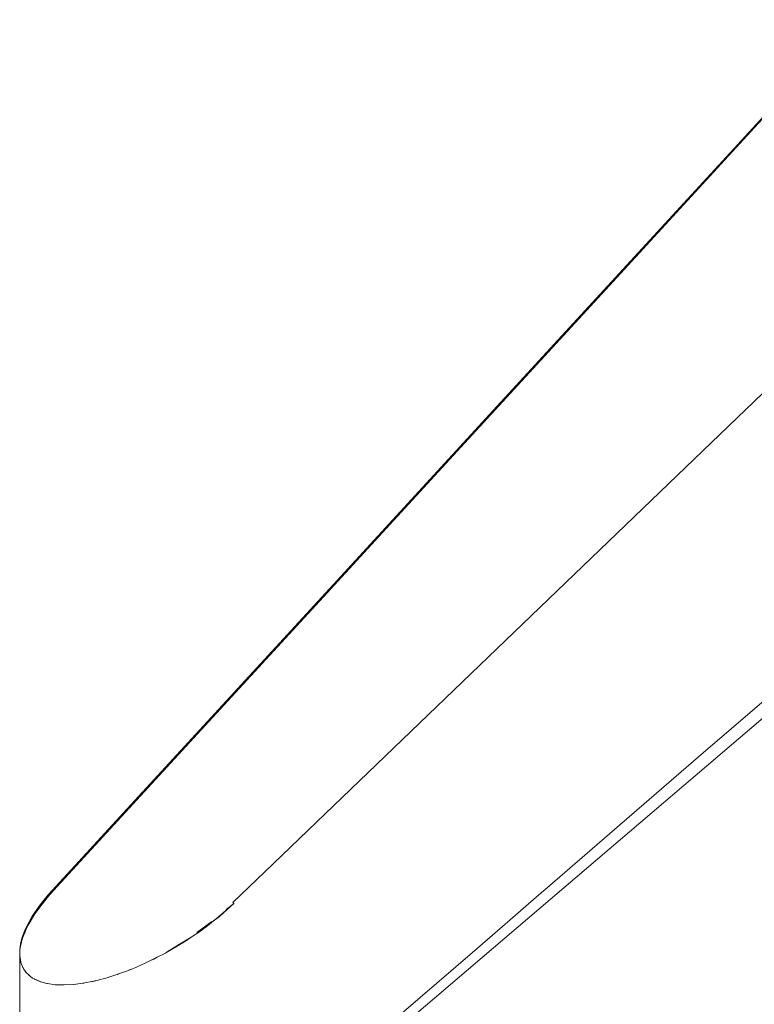
# Model space of a CAD drawing. Units: millimetres. Extents: x -4206 to 462, y -1640 to 256.
# Drawn here: x -817 to -808, y 32 to 45 of the extents above; entities that cross this region are included whole.
import ezdxf

# ---------------------------------------------------------------- set-up
doc = ezdxf.new("R2010")
doc.units = ezdxf.units.MM
doc.header["$MEASUREMENT"] = 0
doc.layers.add('Warstwa 1', color=7, linetype='Continuous')

msp = doc.modelspace()

# ---------------------------------------------------------------- linework, layer by layer
at = {"layer": 'Warstwa 1', "lineweight": 9}
for points, knots in [([(-793.4248, 59.5476), (-793.4248, 59.5476), (-793.4261, 59.546), (-793.4261, 59.546), (-793.4261, 59.546), (-793.4261, 59.546), (-793.4269, 59.545), (-793.4269, 59.545), (-793.4269, 59.545), (-793.4269, 59.545), (-793.4271, 59.545), (-793.4271, 59.545), (-793.4271, 59.545), (-793.4271, 59.545), (-793.4277, 59.5444), (-793.4277, 59.5444), (-793.4277, 59.5444), (-793.4277, 59.5444), (-793.4287, 59.5431), (-793.4287, 59.5431), (-793.4287, 59.5431), (-793.4287, 59.5431), (-793.6668, 59.2536), (-793.6668, 59.2536), (-793.6668, 59.2536), (-793.6668, 59.2536), (-793.7645, 59.1428), (-793.7645, 59.1428), (-793.7645, 59.1428), (-793.7645, 59.1428), (-793.9603, 58.9208), (-793.9603, 58.9208), (-793.9603, 58.9208), (-793.9603, 58.9208), (-795.7499, 56.9719), (-795.7499, 56.9719), (-795.7499, 56.9719), (-795.7499, 56.9719), (-797.5396, 55.0232), (-797.5396, 55.0232), (-797.5396, 55.0232), (-797.5396, 55.0232), (-797.6179, 54.938), (-797.6179, 54.938), (-797.6179, 54.938), (-797.6179, 54.938), (-799.4075, 52.9891), (-799.4075, 52.9891), (-799.4075, 52.9891), (-799.4075, 52.9891), (-801.1972, 51.0405), (-801.1972, 51.0405), (-801.1972, 51.0405), (-801.1972, 51.0405), (-802.9868, 49.0918), (-802.9868, 49.0918), (-802.9868, 49.0918), (-802.9868, 49.0918), (-804.7764, 47.1431), (-804.7764, 47.1431), (-804.7764, 47.1431), (-804.7764, 47.1431), (-806.5661, 45.1942), (-806.5661, 45.1942), (-806.5661, 45.1942), (-806.5661, 45.1942), (-808.356, 43.2456), (-808.356, 43.2456), (-808.356, 43.2456), (-808.356, 43.2456), (-810.1456, 41.2969), (-810.1456, 41.2969), (-810.1456, 41.2969), (-810.1456, 41.2969), (-811.9353, 39.348), (-811.9353, 39.348), (-811.9353, 39.348), (-811.9353, 39.348), (-813.7249, 37.3993), (-813.7249, 37.3993), (-813.7249, 37.3993), (-813.7249, 37.3993), (-815.5146, 35.4507), (-815.5146, 35.4507), (-815.5146, 35.4507), (-815.5146, 35.4507), (-817.0534, 33.7751), (-817.0534, 33.7751), (-817.0534, 33.7751), (-817.0534, 33.7751), (-817.1494, 33.6592), (-817.1494, 33.6592), (-817.1494, 33.6592), (-817.1494, 33.6592), (-817.2378, 33.5393), (-817.2378, 33.5393), (-817.2378, 33.5393), (-817.2378, 33.5393), (-817.3097, 33.4173), (-817.3097, 33.4173)], [0, 0, 0, 0, 0.0384615, 0.0384615, 0.0384615, 0.0384615, 0.0769231, 0.0769231, 0.0769231, 0.0769231, 0.1153846, 0.1153846, 0.1153846, 0.1153846, 0.1538462, 0.1538462, 0.1538462, 0.1538462, 0.1923077, 0.1923077, 0.1923077, 0.1923077, 0.2307692, 0.2307692, 0.2307692, 0.2307692, 0.2692308, 0.2692308, 0.2692308, 0.2692308, 0.3076923, 0.3076923, 0.3076923, 0.3076923, 0.3461538, 0.3461538, 0.3461538, 0.3461538, 0.3846154, 0.3846154, 0.3846154, 0.3846154, 0.4230769, 0.4230769, 0.4230769, 0.4230769, 0.4615385, 0.4615385, 0.4615385, 0.4615385, 0.5, 0.5, 0.5, 0.5, 0.5384615, 0.5384615, 0.5384615, 0.5384615, 0.5769231, 0.5769231, 0.5769231, 0.5769231, 0.6153846, 0.6153846, 0.6153846, 0.6153846, 0.6538462, 0.6538462, 0.6538462, 0.6538462, 0.6923077, 0.6923077, 0.6923077, 0.6923077, 0.7307692, 0.7307692, 0.7307692, 0.7307692, 0.7692308, 0.7692308, 0.7692308, 0.7692308, 0.8076923, 0.8076923, 0.8076923, 0.8076923, 0.8461538, 0.8461538, 0.8461538, 0.8461538, 0.8846154, 0.8846154, 0.8846154, 0.8846154, 0.9230769, 0.9230769, 0.9230769, 0.9230769, 1, 1, 1, 1]), ([(-793.4269, 59.5495), (-793.4269, 59.5495), (-793.6825, 59.238), (-793.6825, 59.238), (-793.6825, 59.238), (-793.6825, 59.238), (-795.4724, 57.2896), (-795.4724, 57.2896), (-795.4724, 57.2896), (-795.4724, 57.2896), (-797.262, 55.341), (-797.262, 55.341), (-797.262, 55.341), (-797.262, 55.341), (-799.0519, 53.3923), (-799.0519, 53.3923), (-799.0519, 53.3923), (-799.0519, 53.3923), (-800.8416, 51.4437), (-800.8416, 51.4437), (-800.8416, 51.4437), (-800.8416, 51.4437), (-802.6315, 49.495), (-802.6315, 49.495), (-802.6315, 49.495), (-802.6315, 49.495), (-804.4211, 47.5464), (-804.4211, 47.5464), (-804.4211, 47.5464), (-804.4211, 47.5464), (-806.211, 45.5977), (-806.211, 45.5977), (-806.211, 45.5977), (-806.211, 45.5977), (-808.0006, 43.6491), (-808.0006, 43.6491), (-808.0006, 43.6491), (-808.0006, 43.6491), (-809.7906, 41.7004), (-809.7906, 41.7004), (-809.7906, 41.7004), (-809.7906, 41.7004), (-811.5802, 39.752), (-811.5802, 39.752), (-811.5802, 39.752), (-811.5802, 39.752), (-813.5564, 37.6007), (-813.5564, 37.6007), (-813.5564, 37.6007), (-813.5564, 37.6007), (-814.3078, 36.7823), (-814.3078, 36.7823), (-814.3078, 36.7823), (-814.3078, 36.7823), (-816.0977, 34.8337), (-816.0977, 34.8337), (-816.0977, 34.8337), (-816.0977, 34.8337), (-816.6504, 34.2317), (-816.6504, 34.2317), (-816.6504, 34.2317), (-816.6504, 34.2317), (-817.0235, 33.8256), (-817.0235, 33.8256)], [0, 0, 0, 0, 0.0588235, 0.0588235, 0.0588235, 0.0588235, 0.1176471, 0.1176471, 0.1176471, 0.1176471, 0.1764706, 0.1764706, 0.1764706, 0.1764706, 0.2352941, 0.2352941, 0.2352941, 0.2352941, 0.2941176, 0.2941176, 0.2941176, 0.2941176, 0.3529412, 0.3529412, 0.3529412, 0.3529412, 0.4117647, 0.4117647, 0.4117647, 0.4117647, 0.4705882, 0.4705882, 0.4705882, 0.4705882, 0.5294118, 0.5294118, 0.5294118, 0.5294118, 0.5882353, 0.5882353, 0.5882353, 0.5882353, 0.6470588, 0.6470588, 0.6470588, 0.6470588, 0.7058824, 0.7058824, 0.7058824, 0.7058824, 0.7647059, 0.7647059, 0.7647059, 0.7647059, 0.8235294, 0.8235294, 0.8235294, 0.8235294, 0.8823529, 0.8823529, 0.8823529, 0.8823529, 1, 1, 1, 1]), ([(-792.1534, 59.5497), (-792.1534, 59.5497), (-791.597, 59.5513), (-791.597, 59.5513), (-791.597, 59.5513), (-791.597, 59.5513), (-791.2581, 59.5513), (-791.2581, 59.5513), (-791.2581, 59.5513), (-791.2581, 59.5513), (-790.9948, 59.5513), (-790.9948, 59.5513), (-790.9948, 59.5513), (-790.9948, 59.5513), (-790.8953, 59.5513), (-790.8953, 59.5513), (-790.8953, 59.5513), (-790.8953, 59.5513), (-789.374, 59.551), (-789.374, 59.551), (-789.374, 59.551), (-789.374, 59.551), (-787.8002, 59.5473), (-787.8002, 59.5473), (-787.8002, 59.5473), (-787.8002, 59.5473), (-787.8, 59.5473), (-787.8, 59.5473), (-787.8, 59.5473), (-787.8, 59.5473), (-787.7918, 59.5473), (-787.7918, 59.5473), (-787.7918, 59.5473), (-787.7918, 59.5473), (-787.7918, 59.5473), (-787.7918, 59.5473), (-787.7918, 59.5473), (-787.7918, 59.5473), (-788.0643, 59.3259), (-788.0643, 59.3259), (-788.0643, 59.3259), (-788.0643, 59.3259), (-788.3281, 59.1012), (-788.3281, 59.1012), (-788.3281, 59.1012), (-788.3281, 59.1012), (-788.8234, 58.6493), (-788.8234, 58.6493), (-788.8234, 58.6493), (-788.8234, 58.6493), (-788.8234, 58.6491), (-788.8234, 58.6491), (-788.8234, 58.6491), (-788.8234, 58.6491), (-788.8271, 58.6459), (-788.8271, 58.6459), (-788.8271, 58.6459), (-788.8271, 58.6459), (-789.605, 57.8977), (-789.605, 57.8977), (-789.605, 57.8977), (-789.605, 57.8977), (-791.5121, 56.0638), (-791.5121, 56.0638), (-791.5121, 56.0638), (-791.5121, 56.0638), (-793.4195, 54.23), (-793.4195, 54.23), (-793.4195, 54.23), (-793.4195, 54.23), (-795.3266, 52.3962), (-795.3266, 52.3962), (-795.3266, 52.3962), (-795.3266, 52.3962), (-797.2337, 50.5623), (-797.2337, 50.5623), (-797.2337, 50.5623), (-797.2337, 50.5623), (-799.1411, 48.7285), (-799.1411, 48.7285), (-799.1411, 48.7285), (-799.1411, 48.7285), (-801.0482, 46.8947), (-801.0482, 46.8947), (-801.0482, 46.8947), (-801.0482, 46.8947), (-802.9553, 45.0609), (-802.9553, 45.0609), (-802.9553, 45.0609), (-802.9553, 45.0609), (-804.8627, 43.227), (-804.8627, 43.227), (-804.8627, 43.227), (-804.8627, 43.227), (-806.7698, 41.3932), (-806.7698, 41.3932), (-806.7698, 41.3932), (-806.7698, 41.3932), (-808.6769, 39.5594), (-808.6769, 39.5594), (-808.6769, 39.5594), (-808.6769, 39.5594), (-810.5843, 37.7253), (-810.5843, 37.7253), (-810.5843, 37.7253), (-810.5843, 37.7253), (-812.4914, 35.8915), (-812.4914, 35.8915), (-812.4914, 35.8915), (-812.4914, 35.8915), (-814.3985, 34.0576), (-814.3985, 34.0576), (-814.3985, 34.0576), (-814.3985, 34.0576), (-814.7949, 33.6766), (-814.7949, 33.6766), (-814.7949, 33.6766), (-814.7949, 33.6766), (-814.7944, 33.6764), (-814.7944, 33.6764), (-814.7944, 33.6764), (-814.7944, 33.6764), (-814.7912, 33.674), (-814.7912, 33.674)], [0, 0, 0, 0, 0.03125, 0.03125, 0.03125, 0.03125, 0.0625, 0.0625, 0.0625, 0.0625, 0.09375, 0.09375, 0.09375, 0.09375, 0.125, 0.125, 0.125, 0.125, 0.15625, 0.15625, 0.15625, 0.15625, 0.1875, 0.1875, 0.1875, 0.1875, 0.21875, 0.21875, 0.21875, 0.21875, 0.25, 0.25, 0.25, 0.25, 0.28125, 0.28125, 0.28125, 0.28125, 0.3125, 0.3125, 0.3125, 0.3125, 0.34375, 0.34375, 0.34375, 0.34375, 0.375, 0.375, 0.375, 0.375, 0.40625, 0.40625, 0.40625, 0.40625, 0.4375, 0.4375, 0.4375, 0.4375, 0.46875, 0.46875, 0.46875, 0.46875, 0.5, 0.5, 0.5, 0.5, 0.53125, 0.53125, 0.53125, 0.53125, 0.5625, 0.5625, 0.5625, 0.5625, 0.59375, 0.59375, 0.59375, 0.59375, 0.625, 0.625, 0.625, 0.625, 0.65625, 0.65625, 0.65625, 0.65625, 0.6875, 0.6875, 0.6875, 0.6875, 0.71875, 0.71875, 0.71875, 0.71875, 0.75, 0.75, 0.75, 0.75, 0.78125, 0.78125, 0.78125, 0.78125, 0.8125, 0.8125, 0.8125, 0.8125, 0.84375, 0.84375, 0.84375, 0.84375, 0.875, 0.875, 0.875, 0.875, 0.90625, 0.90625, 0.90625, 0.90625, 0.9375, 0.9375, 0.9375, 0.9375, 1, 1, 1, 1]), ([(-797.6179, 54.938), (-797.6179, 54.938), (-799.4083, 52.9899), (-799.4083, 52.9899), (-799.4083, 52.9899), (-799.4083, 52.9899), (-801.1987, 51.042), (-801.1987, 51.042), (-801.1987, 51.042), (-801.1987, 51.042), (-802.9892, 49.0939), (-802.9892, 49.0939), (-802.9892, 49.0939), (-802.9892, 49.0939), (-804.7796, 47.146), (-804.7796, 47.146), (-804.7796, 47.146), (-804.7796, 47.146), (-806.5703, 45.1979), (-806.5703, 45.1979), (-806.5703, 45.1979), (-806.5703, 45.1979), (-808.3607, 43.2501), (-808.3607, 43.2501), (-808.3607, 43.2501), (-808.3607, 43.2501), (-810.1512, 41.3019), (-810.1512, 41.3019), (-810.1512, 41.3019), (-810.1512, 41.3019), (-811.9416, 39.3541), (-811.9416, 39.3541), (-811.9416, 39.3541), (-811.9416, 39.3541), (-813.7321, 37.4059), (-813.7321, 37.4059), (-813.7321, 37.4059), (-813.7321, 37.4059), (-815.5225, 35.4581), (-815.5225, 35.4581), (-815.5225, 35.4581), (-815.5225, 35.4581), (-817.0235, 33.8248), (-817.0235, 33.8248), (-817.0235, 33.8248), (-817.0235, 33.8248), (-815.4661, 35.5205), (-815.4661, 35.5205), (-815.4661, 35.5205), (-815.4661, 35.5205), (-815.141, 35.8745), (-815.141, 35.8745), (-815.141, 35.8745), (-815.141, 35.8745), (-813.3513, 37.8232), (-813.3513, 37.8232), (-813.3513, 37.8232), (-813.3513, 37.8232), (-813.0838, 38.1142), (-813.0838, 38.1142), (-813.0838, 38.1142), (-813.0838, 38.1142), (-812.4179, 38.8395), (-812.4179, 38.8395), (-812.4179, 38.8395), (-812.4179, 38.8395), (-810.6282, 40.7881), (-810.6282, 40.7881), (-810.6282, 40.7881), (-810.6282, 40.7881), (-808.8383, 42.7368), (-808.8383, 42.7368), (-808.8383, 42.7368), (-808.8383, 42.7368), (-807.0487, 44.6854), (-807.0487, 44.6854), (-807.0487, 44.6854), (-807.0487, 44.6854), (-805.259, 46.6341), (-805.259, 46.6341), (-805.259, 46.6341), (-805.259, 46.6341), (-803.4691, 48.5827), (-803.4691, 48.5827), (-803.4691, 48.5827), (-803.4691, 48.5827), (-801.6795, 50.5314), (-801.6795, 50.5314), (-801.6795, 50.5314), (-801.6795, 50.5314), (-799.8896, 52.48), (-799.8896, 52.48), (-799.8896, 52.48), (-799.8896, 52.48), (-798.0999, 54.4284), (-798.0999, 54.4284), (-798.0999, 54.4284), (-798.0999, 54.4284), (-796.31, 56.3771), (-796.31, 56.3771), (-796.31, 56.3771), (-796.31, 56.3771), (-794.5204, 58.3258), (-794.5204, 58.3258), (-794.5204, 58.3258), (-794.5204, 58.3258), (-793.6825, 59.238), (-793.6825, 59.238), (-793.6825, 59.238), (-793.6825, 59.238), (-793.7645, 59.1428), (-793.7645, 59.1428)], [0, 0, 0, 0, 0.0344828, 0.0344828, 0.0344828, 0.0344828, 0.0689655, 0.0689655, 0.0689655, 0.0689655, 0.1034483, 0.1034483, 0.1034483, 0.1034483, 0.137931, 0.137931, 0.137931, 0.137931, 0.1724138, 0.1724138, 0.1724138, 0.1724138, 0.2068966, 0.2068966, 0.2068966, 0.2068966, 0.2413793, 0.2413793, 0.2413793, 0.2413793, 0.2758621, 0.2758621, 0.2758621, 0.2758621, 0.3103448, 0.3103448, 0.3103448, 0.3103448, 0.3448276, 0.3448276, 0.3448276, 0.3448276, 0.3793103, 0.3793103, 0.3793103, 0.3793103, 0.4137931, 0.4137931, 0.4137931, 0.4137931, 0.4482759, 0.4482759, 0.4482759, 0.4482759, 0.4827586, 0.4827586, 0.4827586, 0.4827586, 0.5172414, 0.5172414, 0.5172414, 0.5172414, 0.5517241, 0.5517241, 0.5517241, 0.5517241, 0.5862069, 0.5862069, 0.5862069, 0.5862069, 0.6206897, 0.6206897, 0.6206897, 0.6206897, 0.6551724, 0.6551724, 0.6551724, 0.6551724, 0.6896552, 0.6896552, 0.6896552, 0.6896552, 0.7241379, 0.7241379, 0.7241379, 0.7241379, 0.7586207, 0.7586207, 0.7586207, 0.7586207, 0.7931034, 0.7931034, 0.7931034, 0.7931034, 0.8275862, 0.8275862, 0.8275862, 0.8275862, 0.862069, 0.862069, 0.862069, 0.862069, 0.8965517, 0.8965517, 0.8965517, 0.8965517, 0.9310345, 0.9310345, 0.9310345, 0.9310345, 1, 1, 1, 1]), ([(-814.2417, 30.992), (-814.2417, 30.992), (-811.8374, 33.0588), (-811.8374, 33.0588), (-811.8374, 33.0588), (-811.8374, 33.0588), (-811.4685, 33.38), (-811.4685, 33.38), (-811.4685, 33.38), (-811.4685, 33.38), (-811.3728, 33.4634), (-811.3728, 33.4634), (-811.3728, 33.4634), (-811.3728, 33.4634), (-811.0169, 33.7724), (-811.0169, 33.7724), (-811.0169, 33.7724), (-811.0169, 33.7724), (-810.9103, 33.8648), (-810.9103, 33.8648), (-810.9103, 33.8648), (-810.9103, 33.8648), (-809.8702, 34.7643), (-809.8702, 34.7643), (-809.8702, 34.7643), (-809.8702, 34.7643), (-809.0487, 35.4747), (-809.0487, 35.4747), (-809.0487, 35.4747), (-809.0487, 35.4747), (-808.066, 36.3209), (-808.066, 36.3209), (-808.066, 36.3209), (-808.066, 36.3209), (-807.0439, 37.2038), (-807.0439, 37.2038), (-807.0439, 37.2038), (-807.0439, 37.2038), (-805.0386, 38.9299), (-805.0386, 38.9299), (-805.0386, 38.9299), (-805.0386, 38.9299), (-803.0336, 40.6561), (-803.0336, 40.6561), (-803.0336, 40.6561), (-803.0336, 40.6561), (-801.0283, 42.3822), (-801.0283, 42.3822), (-801.0283, 42.3822), (-801.0283, 42.3822), (-799.0233, 44.1086), (-799.0233, 44.1086), (-799.0233, 44.1086), (-799.0233, 44.1086), (-797.0181, 45.8348), (-797.0181, 45.8348), (-797.0181, 45.8348), (-797.0181, 45.8348), (-795.0128, 47.5609), (-795.0128, 47.5609), (-795.0128, 47.5609), (-795.0128, 47.5609), (-793.0078, 49.2871), (-793.0078, 49.2871), (-793.0078, 49.2871), (-793.0078, 49.2871), (-791.0025, 51.0135), (-791.0025, 51.0135), (-791.0025, 51.0135), (-791.0025, 51.0135), (-789.0295, 52.7121), (-789.0295, 52.7121), (-789.0295, 52.7121), (-789.0295, 52.7121), (-789.0218, 52.7187), (-789.0218, 52.7187), (-789.0218, 52.7187), (-789.0218, 52.7187), (-788.8133, 52.8981), (-788.8133, 52.8981), (-788.8133, 52.8981), (-788.8133, 52.8981), (-789.7621, 51.8728), (-789.7621, 51.8728), (-789.7621, 51.8728), (-789.7621, 51.8728), (-791.7674, 50.1467), (-791.7674, 50.1467), (-791.7674, 50.1467), (-791.7674, 50.1467), (-793.7724, 48.4203), (-793.7724, 48.4203), (-793.7724, 48.4203), (-793.7724, 48.4203), (-794.3614, 47.9133), (-794.3614, 47.9133), (-794.3614, 47.9133), (-794.3614, 47.9133), (-796.3667, 46.1872), (-796.3667, 46.1872), (-796.3667, 46.1872), (-796.3667, 46.1872), (-798.3717, 44.4608), (-798.3717, 44.4608), (-798.3717, 44.4608), (-798.3717, 44.4608), (-800.3769, 42.7347), (-800.3769, 42.7347), (-800.3769, 42.7347), (-800.3769, 42.7347), (-802.3822, 41.0085), (-802.3822, 41.0085), (-802.3822, 41.0085), (-802.3822, 41.0085), (-804.3872, 39.2824), (-804.3872, 39.2824), (-804.3872, 39.2824), (-804.3872, 39.2824), (-806.3925, 37.5562), (-806.3925, 37.5562), (-806.3925, 37.5562), (-806.3925, 37.5562), (-808.2785, 35.9325), (-808.2785, 35.9325), (-808.2785, 35.9325), (-808.2785, 35.9325), (-810.2914, 34.2156), (-810.2914, 34.2156), (-810.2914, 34.2156), (-810.2914, 34.2156), (-812.3046, 32.4985), (-812.3046, 32.4985), (-812.3046, 32.4985), (-812.3046, 32.4985), (-813.6355, 31.3634), (-813.6355, 31.3634), (-813.6355, 31.3634), (-813.6355, 31.3634), (-814.2381, 30.8376), (-814.2381, 30.8376)], [0, 0, 0, 0, 0.0277778, 0.0277778, 0.0277778, 0.0277778, 0.0555556, 0.0555556, 0.0555556, 0.0555556, 0.0833333, 0.0833333, 0.0833333, 0.0833333, 0.1111111, 0.1111111, 0.1111111, 0.1111111, 0.1388889, 0.1388889, 0.1388889, 0.1388889, 0.1666667, 0.1666667, 0.1666667, 0.1666667, 0.1944444, 0.1944444, 0.1944444, 0.1944444, 0.2222222, 0.2222222, 0.2222222, 0.2222222, 0.25, 0.25, 0.25, 0.25, 0.2777778, 0.2777778, 0.2777778, 0.2777778, 0.3055556, 0.3055556, 0.3055556, 0.3055556, 0.3333333, 0.3333333, 0.3333333, 0.3333333, 0.3611111, 0.3611111, 0.3611111, 0.3611111, 0.3888889, 0.3888889, 0.3888889, 0.3888889, 0.4166667, 0.4166667, 0.4166667, 0.4166667, 0.4444444, 0.4444444, 0.4444444, 0.4444444, 0.4722222, 0.4722222, 0.4722222, 0.4722222, 0.5, 0.5, 0.5, 0.5, 0.5277778, 0.5277778, 0.5277778, 0.5277778, 0.5555556, 0.5555556, 0.5555556, 0.5555556, 0.5833333, 0.5833333, 0.5833333, 0.5833333, 0.6111111, 0.6111111, 0.6111111, 0.6111111, 0.6388889, 0.6388889, 0.6388889, 0.6388889, 0.6666667, 0.6666667, 0.6666667, 0.6666667, 0.6944444, 0.6944444, 0.6944444, 0.6944444, 0.7222222, 0.7222222, 0.7222222, 0.7222222, 0.75, 0.75, 0.75, 0.75, 0.7777778, 0.7777778, 0.7777778, 0.7777778, 0.8055556, 0.8055556, 0.8055556, 0.8055556, 0.8333333, 0.8333333, 0.8333333, 0.8333333, 0.8611111, 0.8611111, 0.8611111, 0.8611111, 0.8888889, 0.8888889, 0.8888889, 0.8888889, 0.9166667, 0.9166667, 0.9166667, 0.9166667, 0.9444444, 0.9444444, 0.9444444, 0.9444444, 1, 1, 1, 1]), ([(-813.5564, 37.6007), (-813.5564, 37.6007), (-815.3465, 35.6523), (-815.3465, 35.6523), (-815.3465, 35.6523), (-815.3465, 35.6523), (-817.0229, 33.828), (-817.0229, 33.828), (-817.0229, 33.828), (-817.0229, 33.828), (-817.0732, 33.7719), (-817.0732, 33.7719), (-817.0732, 33.7719), (-817.0732, 33.7719), (-817.1735, 33.6494), (-817.1735, 33.6494), (-817.1735, 33.6494), (-817.1735, 33.6494), (-817.2711, 33.5073), (-817.2711, 33.5073), (-817.2711, 33.5073), (-817.2711, 33.5073), (-817.3135, 33.4324), (-817.3135, 33.4324), (-817.3135, 33.4324), (-817.3135, 33.4324), (-817.3492, 33.3602), (-817.3492, 33.3602), (-817.3492, 33.3602), (-817.3492, 33.3602), (-817.3645, 33.3255), (-817.3645, 33.3255), (-817.3645, 33.3255), (-817.3645, 33.3255), (-817.3965, 33.2377), (-817.3965, 33.2377), (-817.3965, 33.2377), (-817.3965, 33.2377), (-817.4145, 33.162), (-817.4145, 33.162), (-817.4145, 33.162), (-817.4145, 33.162), (-817.4211, 33.0959), (-817.4211, 33.0959)], [0, 0, 0, 0, 0.0833333, 0.0833333, 0.0833333, 0.0833333, 0.1666667, 0.1666667, 0.1666667, 0.1666667, 0.25, 0.25, 0.25, 0.25, 0.3333333, 0.3333333, 0.3333333, 0.3333333, 0.4166667, 0.4166667, 0.4166667, 0.4166667, 0.5, 0.5, 0.5, 0.5, 0.5833333, 0.5833333, 0.5833333, 0.5833333, 0.6666667, 0.6666667, 0.6666667, 0.6666667, 0.75, 0.75, 0.75, 0.75, 0.8333333, 0.8333333, 0.8333333, 0.8333333, 1, 1, 1, 1]), ([(-817.4113, 32.9377), (-817.4113, 32.9377), (-817.3928, 32.8943), (-817.3928, 32.8943), (-817.3928, 32.8943), (-817.3928, 32.8943), (-817.3838, 32.8726), (-817.3838, 32.8726), (-817.3838, 32.8726), (-817.3838, 32.8726), (-817.3785, 32.8601), (-817.3785, 32.8601), (-817.3785, 32.8601), (-817.3785, 32.8601), (-817.3661, 32.8437), (-817.3661, 32.8437), (-817.3661, 32.8437), (-817.3661, 32.8437), (-817.3471, 32.8191), (-817.3471, 32.8191), (-817.3471, 32.8191), (-817.3471, 32.8191), (-817.3338, 32.8017), (-817.3338, 32.8017), (-817.3338, 32.8017), (-817.3338, 32.8017), (-817.318, 32.7884), (-817.318, 32.7884), (-817.318, 32.7884), (-817.318, 32.7884), (-817.2939, 32.7683), (-817.2939, 32.7683), (-817.2939, 32.7683), (-817.2939, 32.7683), (-817.2656, 32.7442), (-817.2656, 32.7442), (-817.2656, 32.7442), (-817.2656, 32.7442), (-817.246, 32.7355), (-817.246, 32.7355), (-817.246, 32.7355), (-817.246, 32.7355), (-817.165, 32.6995), (-817.165, 32.6995), (-817.165, 32.6995), (-817.165, 32.6995), (-817.164, 32.699), (-817.164, 32.699), (-817.164, 32.699), (-817.164, 32.699), (-817.0891, 32.6789), (-817.0891, 32.6789), (-817.0891, 32.6789), (-817.0891, 32.6789), (-817.0827, 32.6773), (-817.0827, 32.6773), (-817.0827, 32.6773), (-817.0827, 32.6773), (-817.0819, 32.677), (-817.0819, 32.677), (-817.0819, 32.677), (-817.0819, 32.677), (-816.9854, 32.6633), (-816.9854, 32.6633), (-816.9854, 32.6633), (-816.9854, 32.6633), (-816.9848, 32.6633), (-816.9848, 32.6633), (-816.9848, 32.6633), (-816.9848, 32.6633), (-816.8756, 32.6596), (-816.8756, 32.6596), (-816.8756, 32.6596), (-816.8756, 32.6596), (-816.8748, 32.6596), (-816.8748, 32.6596), (-816.8748, 32.6596), (-816.8748, 32.6596), (-816.7605, 32.6659), (-816.7605, 32.6659), (-816.7605, 32.6659), (-816.7605, 32.6659), (-816.7605, 32.6659), (-816.7605, 32.6659), (-816.7605, 32.6659), (-816.7605, 32.6659), (-816.6435, 32.681), (-816.6435, 32.681), (-816.6435, 32.681), (-816.6435, 32.681), (-816.6343, 32.6821), (-816.6343, 32.6821), (-816.6343, 32.6821), (-816.6343, 32.6821), (-816.634, 32.6821), (-816.634, 32.6821), (-816.634, 32.6821), (-816.634, 32.6821), (-816.6189, 32.6852), (-816.6189, 32.6852), (-816.6189, 32.6852), (-816.6189, 32.6852), (-816.5335, 32.7017), (-816.5335, 32.7017), (-816.5335, 32.7017), (-816.5335, 32.7017), (-816.5231, 32.704), (-816.5231, 32.704), (-816.5231, 32.704), (-816.5231, 32.704), (-816.4694, 32.7167), (-816.4694, 32.7167), (-816.4694, 32.7167), (-816.4694, 32.7167), (-816.4316, 32.7255), (-816.4316, 32.7255), (-816.4316, 32.7255), (-816.4316, 32.7255), (-816.3932, 32.7366), (-816.3932, 32.7366), (-816.3932, 32.7366), (-816.3932, 32.7366), (-816.3348, 32.7532), (-816.3348, 32.7532), (-816.3348, 32.7532), (-816.3348, 32.7532), (-816.3255, 32.7559), (-816.3255, 32.7559), (-816.3255, 32.7559), (-816.3255, 32.7559), (-816.2382, 32.7837), (-816.2382, 32.7837), (-816.2382, 32.7837), (-816.2382, 32.7837), (-816.2175, 32.7903), (-816.2175, 32.7903), (-816.2175, 32.7903), (-816.2175, 32.7903), (-816.2035, 32.7956), (-816.2035, 32.7956), (-816.2035, 32.7956), (-816.2035, 32.7956), (-816.1067, 32.831), (-816.1067, 32.831), (-816.1067, 32.831), (-816.1067, 32.831), (-816.0953, 32.8355), (-816.0953, 32.8355), (-816.0953, 32.8355), (-816.0953, 32.8355), (-816.0345, 32.8601), (-816.0345, 32.8601), (-816.0345, 32.8601), (-816.0345, 32.8601), (-815.9911, 32.8773), (-815.9911, 32.8773), (-815.9911, 32.8773), (-815.9911, 32.8773), (-815.9572, 32.8927), (-815.9572, 32.8927), (-815.9572, 32.8927), (-815.9572, 32.8927), (-815.8831, 32.926), (-815.8831, 32.926), (-815.8831, 32.926), (-815.8831, 32.926), (-815.844, 32.9435), (-815.844, 32.9435), (-815.844, 32.9435), (-815.844, 32.9435), (-815.8098, 32.9604), (-815.8098, 32.9604), (-815.8098, 32.9604), (-815.8098, 32.9604), (-815.7265, 33.0025), (-815.7265, 33.0025), (-815.7265, 33.0025), (-815.7265, 33.0025), (-815.6259, 33.0528), (-815.6259, 33.0528), (-815.6259, 33.0528), (-815.6259, 33.0528), (-815.6032, 33.0673), (-815.6032, 33.0673), (-815.6032, 33.0673), (-815.6032, 33.0673), (-815.486, 33.1424), (-815.486, 33.1424), (-815.486, 33.1424), (-815.486, 33.1424), (-815.486, 33.1424), (-815.486, 33.1424), (-815.486, 33.1424), (-815.486, 33.1424), (-815.4735, 33.1504), (-815.4735, 33.1504), (-815.4735, 33.1504), (-815.4735, 33.1504), (-815.4733, 33.1504), (-815.4733, 33.1504), (-815.4733, 33.1504), (-815.4733, 33.1504), (-815.4254, 33.1813), (-815.4254, 33.1813), (-815.4254, 33.1813), (-815.4254, 33.1813), (-815.31, 33.248), (-815.31, 33.248), (-815.31, 33.248), (-815.31, 33.248), (-815.3095, 33.2483), (-815.3095, 33.2483), (-815.3095, 33.2483), (-815.3095, 33.2483), (-815.183, 33.3329), (-815.183, 33.3329), (-815.183, 33.3329), (-815.183, 33.3329), (-815.1484, 33.3591), (-815.1484, 33.3591), (-815.1484, 33.3591), (-815.1484, 33.3591), (-815.1246, 33.3771), (-815.1246, 33.3771), (-815.1246, 33.3771), (-815.1246, 33.3771), (-815.0883, 33.4044), (-815.0883, 33.4044), (-815.0883, 33.4044), (-815.0883, 33.4044), (-815.0534, 33.433), (-815.0534, 33.433), (-815.0534, 33.433), (-815.0534, 33.433), (-814.9706, 33.5015), (-814.9706, 33.5015), (-814.9706, 33.5015), (-814.9706, 33.5015), (-814.8248, 33.6264), (-814.8248, 33.6264), (-814.8248, 33.6264), (-814.8248, 33.6264), (-814.7811, 33.6637), (-814.7811, 33.6637), (-814.7811, 33.6637), (-814.7811, 33.6637), (-814.7803, 33.6645), (-814.7803, 33.6645), (-814.7803, 33.6645), (-814.7803, 33.6645), (-814.7787, 33.6658), (-814.7787, 33.6658), (-814.7787, 33.6658), (-814.7787, 33.6658), (-814.7803, 33.6671), (-814.7803, 33.6671), (-814.7803, 33.6671), (-814.7803, 33.6671), (-814.7811, 33.6676), (-814.7811, 33.6676), (-814.7811, 33.6676), (-814.7811, 33.6676), (-814.7912, 33.674), (-814.7912, 33.674), (-814.7912, 33.674), (-814.7912, 33.674), (-814.7946, 33.6761), (-814.7946, 33.6761), (-814.7946, 33.6761), (-814.7946, 33.6761), (-814.7944, 33.6764), (-814.7944, 33.6764)], [0, 0, 0, 0, 0.0144928, 0.0144928, 0.0144928, 0.0144928, 0.0289855, 0.0289855, 0.0289855, 0.0289855, 0.0434783, 0.0434783, 0.0434783, 0.0434783, 0.057971, 0.057971, 0.057971, 0.057971, 0.0724638, 0.0724638, 0.0724638, 0.0724638, 0.0869565, 0.0869565, 0.0869565, 0.0869565, 0.1014493, 0.1014493, 0.1014493, 0.1014493, 0.115942, 0.115942, 0.115942, 0.115942, 0.1304348, 0.1304348, 0.1304348, 0.1304348, 0.1449275, 0.1449275, 0.1449275, 0.1449275, 0.1594203, 0.1594203, 0.1594203, 0.1594203, 0.173913, 0.173913, 0.173913, 0.173913, 0.1884058, 0.1884058, 0.1884058, 0.1884058, 0.2028986, 0.2028986, 0.2028986, 0.2028986, 0.2173913, 0.2173913, 0.2173913, 0.2173913, 0.2318841, 0.2318841, 0.2318841, 0.2318841, 0.2463768, 0.2463768, 0.2463768, 0.2463768, 0.2608696, 0.2608696, 0.2608696, 0.2608696, 0.2753623, 0.2753623, 0.2753623, 0.2753623, 0.2898551, 0.2898551, 0.2898551, 0.2898551, 0.3043478, 0.3043478, 0.3043478, 0.3043478, 0.3188406, 0.3188406, 0.3188406, 0.3188406, 0.3333333, 0.3333333, 0.3333333, 0.3333333, 0.3478261, 0.3478261, 0.3478261, 0.3478261, 0.3623188, 0.3623188, 0.3623188, 0.3623188, 0.3768116, 0.3768116, 0.3768116, 0.3768116, 0.3913043, 0.3913043, 0.3913043, 0.3913043, 0.4057971, 0.4057971, 0.4057971, 0.4057971, 0.4202899, 0.4202899, 0.4202899, 0.4202899, 0.4347826, 0.4347826, 0.4347826, 0.4347826, 0.4492754, 0.4492754, 0.4492754, 0.4492754, 0.4637681, 0.4637681, 0.4637681, 0.4637681, 0.4782609, 0.4782609, 0.4782609, 0.4782609, 0.4927536, 0.4927536, 0.4927536, 0.4927536, 0.5072464, 0.5072464, 0.5072464, 0.5072464, 0.5217391, 0.5217391, 0.5217391, 0.5217391, 0.5362319, 0.5362319, 0.5362319, 0.5362319, 0.5507246, 0.5507246, 0.5507246, 0.5507246, 0.5652174, 0.5652174, 0.5652174, 0.5652174, 0.5797101, 0.5797101, 0.5797101, 0.5797101, 0.5942029, 0.5942029, 0.5942029, 0.5942029, 0.6086957, 0.6086957, 0.6086957, 0.6086957, 0.6231884, 0.6231884, 0.6231884, 0.6231884, 0.6376812, 0.6376812, 0.6376812, 0.6376812, 0.6521739, 0.6521739, 0.6521739, 0.6521739, 0.6666667, 0.6666667, 0.6666667, 0.6666667, 0.6811594, 0.6811594, 0.6811594, 0.6811594, 0.6956522, 0.6956522, 0.6956522, 0.6956522, 0.7101449, 0.7101449, 0.7101449, 0.7101449, 0.7246377, 0.7246377, 0.7246377, 0.7246377, 0.7391304, 0.7391304, 0.7391304, 0.7391304, 0.7536232, 0.7536232, 0.7536232, 0.7536232, 0.7681159, 0.7681159, 0.7681159, 0.7681159, 0.7826087, 0.7826087, 0.7826087, 0.7826087, 0.7971014, 0.7971014, 0.7971014, 0.7971014, 0.8115942, 0.8115942, 0.8115942, 0.8115942, 0.826087, 0.826087, 0.826087, 0.826087, 0.8405797, 0.8405797, 0.8405797, 0.8405797, 0.8550725, 0.8550725, 0.8550725, 0.8550725, 0.8695652, 0.8695652, 0.8695652, 0.8695652, 0.884058, 0.884058, 0.884058, 0.884058, 0.8985507, 0.8985507, 0.8985507, 0.8985507, 0.9130435, 0.9130435, 0.9130435, 0.9130435, 0.9275362, 0.9275362, 0.9275362, 0.9275362, 0.942029, 0.942029, 0.942029, 0.942029, 0.9565217, 0.9565217, 0.9565217, 0.9565217, 0.9710145, 0.9710145, 0.9710145, 0.9710145, 1, 1, 1, 1]), ([(-814.8248, 33.6264), (-814.8248, 33.6264), (-814.9595, 33.507), (-814.9595, 33.507), (-814.9595, 33.507), (-814.9595, 33.507), (-815.0534, 33.433), (-815.0534, 33.433)], [0, 0, 0, 0, 0.3333333, 0.3333333, 0.3333333, 0.3333333, 1, 1, 1, 1]), ([(-814.7787, 33.6658), (-814.7787, 33.6658), (-814.7803, 33.6645), (-814.7803, 33.6645), (-814.7803, 33.6645), (-814.7803, 33.6645), (-814.7811, 33.6639), (-814.7811, 33.6639), (-814.7811, 33.6639), (-814.7811, 33.6639), (-814.7899, 33.6573), (-814.7899, 33.6573), (-814.7899, 33.6573), (-814.7899, 33.6573), (-814.8756, 33.5912), (-814.8756, 33.5912)], [0, 0, 0, 0, 0.2, 0.2, 0.2, 0.2, 0.4, 0.4, 0.4, 0.4, 0.6, 0.6, 0.6, 0.6, 1, 1, 1, 1]), ([(-817.3097, 33.4173), (-817.3097, 33.4173), (-817.3394, 33.3605), (-817.3394, 33.3605), (-817.3394, 33.3605), (-817.3394, 33.3605), (-817.3621, 33.3052), (-817.3621, 33.3052), (-817.3621, 33.3052), (-817.3621, 33.3052), (-817.3732, 33.2782), (-817.3732, 33.2782), (-817.3732, 33.2782), (-817.3732, 33.2782), (-817.382, 33.2567), (-817.382, 33.2567)], [0, 0, 0, 0, 0.2, 0.2, 0.2, 0.2, 0.4, 0.4, 0.4, 0.4, 0.6, 0.6, 0.6, 0.6, 1, 1, 1, 1]), ([(-815.1246, 33.3771), (-815.1246, 33.3771), (-815.1402, 33.3647), (-815.1402, 33.3647), (-815.1402, 33.3647), (-815.1402, 33.3647), (-815.1484, 33.3591), (-815.1484, 33.3591)], [0, 0, 0, 0, 0.3333333, 0.3333333, 0.3333333, 0.3333333, 1, 1, 1, 1]), ([(-817.382, 33.2567), (-817.382, 33.2567), (-817.3936, 33.225), (-817.3936, 33.225), (-817.3936, 33.225), (-817.3936, 33.225), (-817.4116, 33.1512), (-817.4116, 33.1512), (-817.4116, 33.1512), (-817.4116, 33.1512), (-817.4135, 33.144), (-817.4135, 33.144)], [0, 0, 0, 0, 0.25, 0.25, 0.25, 0.25, 0.5, 0.5, 0.5, 0.5, 1, 1, 1, 1]), ([(-817.3732, 33.2782), (-817.3732, 33.2782), (-817.3693, 33.2906), (-817.3693, 33.2906), (-817.3693, 33.2906), (-817.3693, 33.2906), (-817.3621, 33.3052), (-817.3621, 33.3052)], [0, 0, 0, 0, 0.3333333, 0.3333333, 0.3333333, 0.3333333, 1, 1, 1, 1]), ([(-815.31, 33.248), (-815.31, 33.248), (-815.3775, 33.2017), (-815.3775, 33.2017), (-815.3775, 33.2017), (-815.3775, 33.2017), (-815.4696, 33.1467), (-815.4696, 33.1467), (-815.4696, 33.1467), (-815.4696, 33.1467), (-815.4696, 33.1467), (-815.4696, 33.1467), (-815.4696, 33.1467), (-815.4696, 33.1467), (-815.4825, 33.1393), (-815.4825, 33.1393), (-815.4825, 33.1393), (-815.4825, 33.1393), (-815.4825, 33.139), (-815.4825, 33.139), (-815.4825, 33.139), (-815.4825, 33.139), (-815.6016, 33.0681), (-815.6016, 33.0681), (-815.6016, 33.0681), (-815.6016, 33.0681), (-815.6032, 33.0673), (-815.6032, 33.0673)], [0, 0, 0, 0, 0.125, 0.125, 0.125, 0.125, 0.25, 0.25, 0.25, 0.25, 0.375, 0.375, 0.375, 0.375, 0.5, 0.5, 0.5, 0.5, 0.625, 0.625, 0.625, 0.625, 0.75, 0.75, 0.75, 0.75, 1, 1, 1, 1]), ([(-817.4135, 33.144), (-817.4135, 33.144), (-817.4153, 33.1329), (-817.4153, 33.1329), (-817.4153, 33.1329), (-817.4153, 33.1329), (-817.4211, 33.0959), (-817.4211, 33.0959), (-817.4211, 33.0959), (-817.4211, 33.0959), (-817.4246, 33.0758), (-817.4246, 33.0758)], [0, 0, 0, 0, 0.25, 0.25, 0.25, 0.25, 0.5, 0.5, 0.5, 0.5, 1, 1, 1, 1]), ([(-817.4246, 33.0758), (-817.4246, 33.0758), (-817.4227, 33.0475), (-817.4227, 33.0475), (-817.4227, 33.0475), (-817.4227, 33.0475), (-817.4217, 33.0263), (-817.4217, 33.0263), (-817.4217, 33.0263), (-817.4217, 33.0263), (-817.4214, 33.0244), (-817.4214, 33.0244), (-817.4214, 33.0244), (-817.4214, 33.0244), (-817.4119, 32.9432), (-817.4119, 32.9432), (-817.4119, 32.9432), (-817.4119, 32.9432), (-817.4113, 32.9377), (-817.4113, 32.9377)], [0, 0, 0, 0, 0.1666667, 0.1666667, 0.1666667, 0.1666667, 0.3333333, 0.3333333, 0.3333333, 0.3333333, 0.5, 0.5, 0.5, 0.5, 0.6666667, 0.6666667, 0.6666667, 0.6666667, 1, 1, 1, 1]), ([(-817.4153, 33.1329), (-817.4153, 33.1329), (-817.4145, 33.1422), (-817.4145, 33.1422), (-817.4145, 33.1422), (-817.4145, 33.1422), (-817.4116, 33.1512), (-817.4116, 33.1512)], [0, 0, 0, 0, 0.3333333, 0.3333333, 0.3333333, 0.3333333, 1, 1, 1, 1]), ([(-815.5418, 33.1112), (-815.5418, 33.1112), (-815.4873, 33.1438), (-815.4873, 33.1438), (-815.4873, 33.1438), (-815.4873, 33.1438), (-815.4873, 33.144), (-815.4873, 33.144), (-815.4873, 33.144), (-815.4873, 33.144), (-815.4746, 33.1514), (-815.4746, 33.1514), (-815.4746, 33.1514), (-815.4746, 33.1514), (-815.4746, 33.1517), (-815.4746, 33.1517), (-815.4746, 33.1517), (-815.4746, 33.1517), (-815.4254, 33.1813), (-815.4254, 33.1813)], [0, 0, 0, 0, 0.1666667, 0.1666667, 0.1666667, 0.1666667, 0.3333333, 0.3333333, 0.3333333, 0.3333333, 0.5, 0.5, 0.5, 0.5, 0.6666667, 0.6666667, 0.6666667, 0.6666667, 1, 1, 1, 1]), ([(-817.4119, 32.9432), (-817.4119, 32.9432), (-817.4132, 32.9464), (-817.4132, 32.9464), (-817.4132, 32.9464), (-817.4132, 32.9464), (-817.4214, 33.0139), (-817.4214, 33.0139), (-817.4214, 33.0139), (-817.4214, 33.0139), (-817.424, 33.035), (-817.424, 33.035), (-817.424, 33.035), (-817.424, 33.035), (-817.4227, 33.0475), (-817.4227, 33.0475)], [0, 0, 0, 0, 0.2, 0.2, 0.2, 0.2, 0.4, 0.4, 0.4, 0.4, 0.6, 0.6, 0.6, 0.6, 1, 1, 1, 1]), ([(-817.424, 33.035), (-817.424, 33.035), (-817.4225, 31.5473), (-817.4225, 31.5473), (-817.4225, 31.5473), (-817.4225, 31.5473), (-817.4203, 28.9014), (-817.4203, 28.9014), (-817.4203, 28.9014), (-817.4203, 28.9014), (-817.4198, 28.3246), (-817.4198, 28.3246), (-817.4198, 28.3246), (-817.4198, 28.3246), (-817.4198, 28.3246), (-817.4198, 28.3246), (-817.4198, 28.3246), (-817.4198, 28.3246), (-817.4198, 28.3246), (-817.4198, 28.3246), (-817.4198, 28.3246), (-817.4198, 28.3246), (-817.4198, 28.3246), (-817.4198, 28.3246), (-817.4198, 28.3246), (-817.4198, 28.3246), (-817.4195, 28.3032), (-817.4195, 28.3032), (-817.4195, 28.3032), (-817.4195, 28.3032), (-817.3465, 28.303), (-817.3465, 28.303), (-817.3465, 28.303), (-817.3465, 28.303), (-817.2219, 28.303), (-817.2219, 28.303), (-817.2219, 28.303), (-817.2219, 28.303), (-817.0391, 28.303), (-817.0391, 28.303), (-817.0391, 28.303), (-817.0391, 28.303), (-816.7464, 28.3027), (-816.7464, 28.3027), (-816.7464, 28.3027), (-816.7464, 28.3027), (-816.6157, 28.3027), (-816.6157, 28.3027), (-816.6157, 28.3027), (-816.6157, 28.3027), (-816.6157, 28.3027), (-816.6157, 28.3027), (-816.6157, 28.3027), (-816.6157, 28.3027), (-816.4049, 28.3027), (-816.4049, 28.3027), (-816.4049, 28.3027), (-816.4049, 28.3027), (-816.3731, 28.3027), (-816.3731, 28.3027), (-816.3731, 28.3027), (-816.3731, 28.3027), (-816.3554, 28.3027), (-816.3554, 28.3027), (-816.3554, 28.3027), (-816.3554, 28.3027), (-816.1757, 28.3027), (-816.1757, 28.3027), (-816.1757, 28.3027), (-816.1757, 28.3027), (-816.1757, 28.3027), (-816.1757, 28.3027), (-816.1757, 28.3027), (-816.1757, 28.3027), (-816.1075, 28.3027), (-816.1075, 28.3027), (-816.1075, 28.3027), (-816.1075, 28.3027), (-815.7593, 28.3027), (-815.7593, 28.3027), (-815.7593, 28.3027), (-815.7593, 28.3027), (-815.4452, 28.3027), (-815.4452, 28.3027), (-815.4452, 28.3027), (-815.4452, 28.3027), (-815.3836, 28.3027), (-815.3836, 28.3027), (-815.3836, 28.3027), (-815.3836, 28.3027), (-815.378, 28.3027), (-815.378, 28.3027), (-815.378, 28.3027), (-815.378, 28.3027), (-815.1928, 28.3027), (-815.1928, 28.3027), (-815.1928, 28.3027), (-815.1928, 28.3027), (-815.1918, 28.3027), (-815.1918, 28.3027), (-815.1918, 28.3027), (-815.1918, 28.3027), (-815.182, 28.3027), (-815.182, 28.3027), (-815.182, 28.3027), (-815.182, 28.3027), (-814.9409, 28.3027), (-814.9409, 28.3027), (-814.9409, 28.3027), (-814.9409, 28.3027), (-814.9404, 28.3027), (-814.9404, 28.3027), (-814.9404, 28.3027), (-814.9404, 28.3027), (-814.9177, 28.3027), (-814.9177, 28.3027), (-814.9177, 28.3027), (-814.9177, 28.3027), (-814.679, 28.303), (-814.679, 28.303), (-814.679, 28.303), (-814.679, 28.303), (-814.4898, 28.303), (-814.4898, 28.303), (-814.4898, 28.303), (-814.4898, 28.303), (-814.3382, 28.303), (-814.3382, 28.303), (-814.3382, 28.303), (-814.3382, 28.303), (-814.252, 28.3032), (-814.252, 28.3032), (-814.252, 28.3032), (-814.252, 28.3032), (-814.252, 28.3246), (-814.252, 28.3246), (-814.252, 28.3246), (-814.252, 28.3246), (-814.252, 28.3246), (-814.252, 28.3246), (-814.252, 28.3246), (-814.252, 28.3246), (-814.252, 28.3246), (-814.252, 28.3246), (-814.252, 28.3246), (-814.252, 28.3246), (-814.252, 28.3246), (-814.252, 28.3246), (-814.252, 28.3246), (-814.252, 28.3246), (-814.2493, 30.9094), (-814.2493, 30.9094), (-814.2493, 30.9094), (-814.2493, 30.9094), (-814.2493, 30.9165), (-814.2493, 30.9165), (-814.2493, 30.9165), (-814.2493, 30.9165), (-814.2493, 30.9546), (-814.2493, 30.9546), (-814.2493, 30.9546), (-814.2493, 30.9546), (-814.2493, 30.9551), (-814.2493, 30.9551), (-814.2493, 30.9551), (-814.2493, 30.9551), (-814.2493, 30.9853), (-814.2493, 30.9853), (-814.2493, 30.9853), (-814.2493, 30.9853), (-814.2493, 30.9864), (-814.2493, 30.9864), (-814.2493, 30.9864), (-814.2493, 30.9864), (-814.2493, 30.9864), (-814.2493, 30.9864)], [0, 0, 0, 0, 0.0222222, 0.0222222, 0.0222222, 0.0222222, 0.0444444, 0.0444444, 0.0444444, 0.0444444, 0.0666667, 0.0666667, 0.0666667, 0.0666667, 0.0888889, 0.0888889, 0.0888889, 0.0888889, 0.1111111, 0.1111111, 0.1111111, 0.1111111, 0.1333333, 0.1333333, 0.1333333, 0.1333333, 0.1555556, 0.1555556, 0.1555556, 0.1555556, 0.1777778, 0.1777778, 0.1777778, 0.1777778, 0.2, 0.2, 0.2, 0.2, 0.2222222, 0.2222222, 0.2222222, 0.2222222, 0.2444444, 0.2444444, 0.2444444, 0.2444444, 0.2666667, 0.2666667, 0.2666667, 0.2666667, 0.2888889, 0.2888889, 0.2888889, 0.2888889, 0.3111111, 0.3111111, 0.3111111, 0.3111111, 0.3333333, 0.3333333, 0.3333333, 0.3333333, 0.3555556, 0.3555556, 0.3555556, 0.3555556, 0.3777778, 0.3777778, 0.3777778, 0.3777778, 0.4, 0.4, 0.4, 0.4, 0.4222222, 0.4222222, 0.4222222, 0.4222222, 0.4444444, 0.4444444, 0.4444444, 0.4444444, 0.4666667, 0.4666667, 0.4666667, 0.4666667, 0.4888889, 0.4888889, 0.4888889, 0.4888889, 0.5111111, 0.5111111, 0.5111111, 0.5111111, 0.5333333, 0.5333333, 0.5333333, 0.5333333, 0.5555556, 0.5555556, 0.5555556, 0.5555556, 0.5777778, 0.5777778, 0.5777778, 0.5777778, 0.6, 0.6, 0.6, 0.6, 0.6222222, 0.6222222, 0.6222222, 0.6222222, 0.6444444, 0.6444444, 0.6444444, 0.6444444, 0.6666667, 0.6666667, 0.6666667, 0.6666667, 0.6888889, 0.6888889, 0.6888889, 0.6888889, 0.7111111, 0.7111111, 0.7111111, 0.7111111, 0.7333333, 0.7333333, 0.7333333, 0.7333333, 0.7555556, 0.7555556, 0.7555556, 0.7555556, 0.7777778, 0.7777778, 0.7777778, 0.7777778, 0.8, 0.8, 0.8, 0.8, 0.8222222, 0.8222222, 0.8222222, 0.8222222, 0.8444444, 0.8444444, 0.8444444, 0.8444444, 0.8666667, 0.8666667, 0.8666667, 0.8666667, 0.8888889, 0.8888889, 0.8888889, 0.8888889, 0.9111111, 0.9111111, 0.9111111, 0.9111111, 0.9333333, 0.9333333, 0.9333333, 0.9333333, 0.9555556, 0.9555556, 0.9555556, 0.9555556, 1, 1, 1, 1]), ([(-815.7265, 33.0025), (-815.7265, 33.0025), (-815.7701, 32.9795), (-815.7701, 32.9795), (-815.7701, 32.9795), (-815.7701, 32.9795), (-815.8098, 32.9604), (-815.8098, 32.9604)], [0, 0, 0, 0, 0.3333333, 0.3333333, 0.3333333, 0.3333333, 1, 1, 1, 1]), ([(-817.3838, 32.8726), (-817.3838, 32.8726), (-817.3859, 32.8757), (-817.3859, 32.8757), (-817.3859, 32.8757), (-817.3859, 32.8757), (-817.3928, 32.8943), (-817.3928, 32.8943)], [0, 0, 0, 0, 0.3333333, 0.3333333, 0.3333333, 0.3333333, 1, 1, 1, 1]), ([(-817.3471, 32.8191), (-817.3471, 32.8191), (-817.3576, 32.8302), (-817.3576, 32.8302), (-817.3576, 32.8302), (-817.3576, 32.8302), (-817.3661, 32.8437), (-817.3661, 32.8437)], [0, 0, 0, 0, 0.3333333, 0.3333333, 0.3333333, 0.3333333, 1, 1, 1, 1]), ([(-816.0345, 32.8601), (-816.0345, 32.8601), (-816.0707, 32.8448), (-816.0707, 32.8448), (-816.0707, 32.8448), (-816.0707, 32.8448), (-816.0953, 32.8355), (-816.0953, 32.8355)], [0, 0, 0, 0, 0.3333333, 0.3333333, 0.3333333, 0.3333333, 1, 1, 1, 1]), ([(-815.8831, 32.926), (-815.8831, 32.926), (-815.9217, 32.9075), (-815.9217, 32.9075), (-815.9217, 32.9075), (-815.9217, 32.9075), (-815.9572, 32.8927), (-815.9572, 32.8927)], [0, 0, 0, 0, 0.3333333, 0.3333333, 0.3333333, 0.3333333, 1, 1, 1, 1]), ([(-817.2939, 32.7683), (-817.2939, 32.7683), (-817.3074, 32.7773), (-817.3074, 32.7773), (-817.3074, 32.7773), (-817.3074, 32.7773), (-817.318, 32.7884), (-817.318, 32.7884)], [0, 0, 0, 0, 0.3333333, 0.3333333, 0.3333333, 0.3333333, 1, 1, 1, 1]), ([(-817.165, 32.6995), (-817.165, 32.6995), (-817.1674, 32.7001), (-817.1674, 32.7001), (-817.1674, 32.7001), (-817.1674, 32.7001), (-817.2415, 32.7326), (-817.2415, 32.7326), (-817.2415, 32.7326), (-817.2415, 32.7326), (-817.246, 32.7355), (-817.246, 32.7355)], [0, 0, 0, 0, 0.25, 0.25, 0.25, 0.25, 0.5, 0.5, 0.5, 0.5, 1, 1, 1, 1]), ([(-816.4694, 32.7167), (-816.4694, 32.7167), (-816.5001, 32.7088), (-816.5001, 32.7088), (-816.5001, 32.7088), (-816.5001, 32.7088), (-816.5231, 32.704), (-816.5231, 32.704)], [0, 0, 0, 0, 0.3333333, 0.3333333, 0.3333333, 0.3333333, 1, 1, 1, 1]), ([(-816.3348, 32.7532), (-816.3348, 32.7532), (-816.3612, 32.7448), (-816.3612, 32.7448), (-816.3612, 32.7448), (-816.3612, 32.7448), (-816.3932, 32.7366), (-816.3932, 32.7366)], [0, 0, 0, 0, 0.3333333, 0.3333333, 0.3333333, 0.3333333, 1, 1, 1, 1]), ([(-816.2035, 32.7956), (-816.2035, 32.7956), (-816.2178, 32.7903), (-816.2178, 32.7903), (-816.2178, 32.7903), (-816.2178, 32.7903), (-816.2382, 32.7837), (-816.2382, 32.7837)], [0, 0, 0, 0, 0.3333333, 0.3333333, 0.3333333, 0.3333333, 1, 1, 1, 1]), ([(-817.0827, 32.6773), (-817.0827, 32.6773), (-817.083, 32.6773), (-817.083, 32.6773), (-817.083, 32.6773), (-817.083, 32.6773), (-817.0891, 32.6789), (-817.0891, 32.6789)], [0, 0, 0, 0, 0.3333333, 0.3333333, 0.3333333, 0.3333333, 1, 1, 1, 1]), ([(-816.8756, 32.6596), (-816.8756, 32.6596), (-816.8761, 32.6596), (-816.8761, 32.6596), (-816.8761, 32.6596), (-816.8761, 32.6596), (-816.9846, 32.6633), (-816.9846, 32.6633), (-816.9846, 32.6633), (-816.9846, 32.6633), (-816.9848, 32.6633), (-816.9848, 32.6633)], [0, 0, 0, 0, 0.25, 0.25, 0.25, 0.25, 0.5, 0.5, 0.5, 0.5, 1, 1, 1, 1]), ([(-816.6435, 32.681), (-816.6435, 32.681), (-816.7586, 32.6659), (-816.7586, 32.6659), (-816.7586, 32.6659), (-816.7586, 32.6659), (-816.7605, 32.6659), (-816.7605, 32.6659)], [0, 0, 0, 0, 0.3333333, 0.3333333, 0.3333333, 0.3333333, 1, 1, 1, 1]), ([(-816.6189, 32.6852), (-816.6189, 32.6852), (-816.6332, 32.6823), (-816.6332, 32.6823), (-816.6332, 32.6823), (-816.6332, 32.6823), (-816.634, 32.6821), (-816.634, 32.6821)], [0, 0, 0, 0, 0.3333333, 0.3333333, 0.3333333, 0.3333333, 1, 1, 1, 1])]:
    msp.add_open_spline(points, degree=3, knots=knots, dxfattribs=at)
for points in [[(-815.2389, 33.3065), (-815.2389, 33.3065), (-815.0534, 33.4438), (-815.0534, 33.4438)], [(-815.486, 33.1424), (-815.486, 33.1424), (-815.4825, 33.139), (-815.4825, 33.139)], [(-815.4825, 33.1393), (-815.4825, 33.1393), (-815.486, 33.1424), (-815.486, 33.1424)]]:
    msp.add_open_spline(points, degree=3, dxfattribs=at)

doc.saveas('drawing.dxf')
